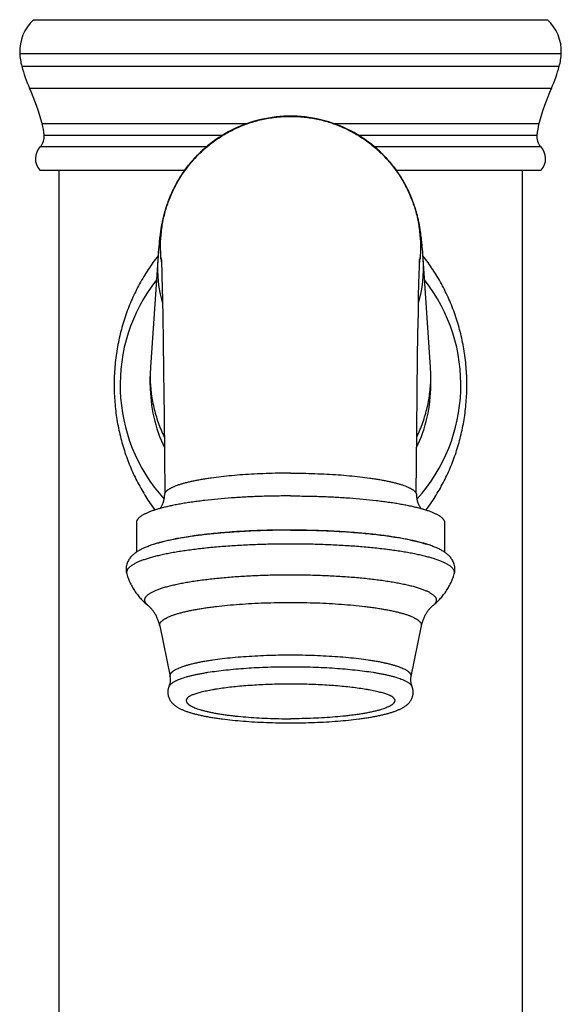
# Model space of a CAD drawing. Units: inches. Extents: x 0 to 11, y 0 to 8.5.
# Drawn here: x 4.1 to 5.2, y 4.2 to 6.2 of the extents above; entities that cross this region are included whole.
import ezdxf

# ---------------------------------------------------------------- set-up
doc = ezdxf.new("R2010")
doc.units = ezdxf.units.IN
doc.header["$LTSCALE"] = 0.605
doc.header["$MEASUREMENT"] = 0
doc.layers.get('0').update_dxf_attribs({"linetype": 'CONTINUOUS'})

msp = doc.modelspace()

# ---------------------------------------------------------------- linework, layer by layer
at = {"color": 7, "linetype": 'CONTINUOUS'}
for p, q in [((4.1227, 6.2147), (5.1479, 6.2147)), ((4.095, 6.1475), (5.1756, 6.1475)), ((4.099, 6.1218), (5.1716, 6.1218)), ((4.1145, 6.0781), (5.1561, 6.0781)), ((4.1395, 6.0075), (4.5487, 6.0075)), ((4.7218, 6.0075), (5.1311, 6.0075)), ((4.1438, 5.9844), (4.5002, 5.9844)), ((4.7704, 5.9844), (5.1268, 5.9844)), ((4.136, 5.9615), (4.4682, 5.9615)), ((4.8024, 5.9615), (5.1345, 5.9615)), ((4.1349, 5.9143), (4.4242, 5.9143)), ((4.1728, 5.9143), (4.1728, 1.4545)), ((4.8463, 5.9143), (5.1357, 5.9143)), ((5.0978, 5.9143), (5.0978, 1.4545)), ((4.3738, 5.7762), (4.3735, 5.7732)), ((4.3741, 5.7792), (4.3738, 5.7762)), ((4.3745, 5.7822), (4.3741, 5.7792)), ((4.3749, 5.7853), (4.3745, 5.7822)), ((4.3753, 5.7884), (4.3749, 5.7853)), ((4.8947, 5.7921), (4.8942, 5.7952)), ((4.8952, 5.7891), (4.8947, 5.7921)), ((4.8961, 5.782), (4.8957, 5.7848)), ((4.8964, 5.7792), (4.8961, 5.782)), ((4.3729, 5.7671), (4.3724, 5.7625)), ((4.3732, 5.7702), (4.3729, 5.7671)), ((4.3735, 5.7732), (4.3732, 5.7702)), ((4.8972, 5.7722), (4.8969, 5.775)), ((4.8975, 5.7694), (4.8972, 5.7722)), ((4.8979, 5.7651), (4.8975, 5.7694)), ((4.8983, 5.7608), (4.8979, 5.7651)), ((4.8987, 5.7563), (4.8983, 5.7608)), ((4.3709, 5.744), (4.3559, 5.5212)), ((4.3715, 5.7511), (4.3709, 5.744)), ((4.3719, 5.7561), (4.3715, 5.7511)), ((4.3775, 5.7376), (4.3775, 5.7375)), ((4.3775, 5.7375), (4.3775, 5.7369)), ((4.893, 5.736), (4.8931, 5.737)), ((4.8991, 5.7517), (4.8987, 5.7563)), ((4.8995, 5.7452), (4.8991, 5.7517)), ((4.9, 5.7383), (4.8995, 5.7452)), ((4.9147, 5.5212), (4.9, 5.7383)), ((4.3775, 5.7369), (4.3776, 5.7358)), ((4.3776, 5.7358), (4.3777, 5.7338)), ((4.3777, 5.7338), (4.3778, 5.7303)), ((4.3778, 5.7303), (4.378, 5.7248)), ((4.378, 5.7248), (4.3783, 5.7165)), ((4.892, 5.7078), (4.8924, 5.7199)), ((4.8924, 5.7199), (4.8926, 5.7269)), ((4.8926, 5.7269), (4.8928, 5.7313)), ((4.8928, 5.7313), (4.8929, 5.7341)), ((4.8929, 5.7341), (4.893, 5.736)), ((4.3783, 5.7165), (4.3787, 5.7009)), ((4.3787, 5.7009), (4.3792, 5.6806)), ((4.8915, 5.6879), (4.892, 5.7078)), ((4.3792, 5.6806), (4.3797, 5.6545)), ((4.891, 5.6623), (4.8915, 5.6879)), ((4.8904, 5.6307), (4.891, 5.6623)), ((4.3797, 5.6545), (4.3803, 5.622)), ((4.3803, 5.622), (4.3811, 5.5737)), ((4.8897, 5.5886), (4.8904, 5.6307)), ((4.889, 5.5385), (4.8897, 5.5886)), ((4.3811, 5.5737), (4.3819, 5.5128)), ((4.8882, 5.474), (4.889, 5.5385)), ((4.3553, 5.4856), (4.3553, 5.5026)), ((4.3819, 5.5128), (4.383, 5.4245)), ((4.9153, 5.4856), (4.9153, 5.5026)), ((4.8872, 5.3914), (4.8882, 5.474)), ((4.383, 5.4245), (4.3848, 5.2701)), ((4.8858, 5.2701), (4.8872, 5.3914)), ((4.3277, 5.211), (4.3277, 5.1522)), ((4.9429, 5.211), (4.9429, 5.1522)), ((4.3744, 5.005), (4.3952, 4.904)), ((4.8961, 5.005), (4.8753, 4.904)), ((4.4316, 4.8633), (4.4316, 4.8632)), ((4.4316, 4.8633), (4.4316, 4.8632))]:
    msp.add_line(p, q, dxfattribs=at)
for points in [[(4.6353, 6.0223), (4.6294, 6.0223), (4.6218, 6.022), (4.6143, 6.0215), (4.6066, 6.0207), (4.5989, 6.0198), (4.5912, 6.0185), (4.5835, 6.0171), (4.5758, 6.0154), (4.5682, 6.0135), (4.5606, 6.0114), (4.5531, 6.009), (4.5457, 6.0064), (4.5384, 6.0036), (4.5313, 6.0006), (4.5243, 5.9975), (4.5175, 5.9941), (4.5108, 5.9906), (4.5044, 5.987), (4.4981, 5.9832), (4.4921, 5.9793), (4.4862, 5.9754), (4.4806, 5.9713), (4.4751, 5.9671), (4.4698, 5.9629), (4.4648, 5.9586), (4.4599, 5.9543), (4.4552, 5.9499), (4.4507, 5.9455), (4.4464, 5.941), (4.4422, 5.9365), (4.4382, 5.9321), (4.4345, 5.9276), (4.4308, 5.9231), (4.4274, 5.9186), (4.4241, 5.9141), (4.4209, 5.9096), (4.4179, 5.9052), (4.4151, 5.9007), (4.4124, 5.8964), (4.4098, 5.892), (4.4074, 5.8877), (4.4051, 5.8836), (4.403, 5.8795), (4.401, 5.8755), (4.3992, 5.8716), (4.3975, 5.8679), (4.3959, 5.8643), (4.3945, 5.8609), (4.3931, 5.8576), (4.3919, 5.8544), (4.3907, 5.8513), (4.3896, 5.8483), (4.3886, 5.8454), (4.3876, 5.8425), (4.3867, 5.8396), (4.3857, 5.8367), (4.3849, 5.8338), (4.3841, 5.8311), (4.3833, 5.8284), (4.3826, 5.8257), (4.382, 5.8232), (4.3814, 5.8207), (4.3808, 5.8183), (4.3803, 5.8161), (4.3798, 5.8139), (4.3793, 5.8117), (4.3789, 5.8096), (4.3785, 5.8076), (4.3781, 5.8057), (4.3778, 5.8038), (4.3774, 5.8019), (4.3771, 5.8001), (4.3768, 5.7983), (4.3765, 5.7966), (4.3763, 5.7949), (4.376, 5.7932), (4.3758, 5.7916), (4.3753, 5.7884)], [(4.8942, 5.7952), (4.894, 5.7968), (4.8937, 5.7984), (4.8935, 5.8001), (4.8932, 5.8018), (4.8928, 5.8035), (4.8925, 5.8053), (4.8922, 5.8071), (4.8918, 5.809), (4.8914, 5.811), (4.891, 5.813), (4.8905, 5.815), (4.8901, 5.8171), (4.8895, 5.8193), (4.889, 5.8216), (4.8884, 5.8239), (4.8878, 5.8263), (4.8871, 5.8288), (4.8864, 5.8314), (4.8856, 5.834), (4.8848, 5.8368), (4.8839, 5.8396), (4.883, 5.8425), (4.8819, 5.8455), (4.8809, 5.8486), (4.8797, 5.8518), (4.8784, 5.8552), (4.8771, 5.8586), (4.8756, 5.8621), (4.874, 5.8658), (4.8723, 5.8696), (4.8705, 5.8734), (4.8686, 5.8774), (4.8665, 5.8815), (4.8643, 5.8856), (4.862, 5.8899), (4.8595, 5.8942), (4.8569, 5.8985), (4.8541, 5.9029), (4.8512, 5.9074), (4.8481, 5.9119), (4.8448, 5.9164), (4.8414, 5.921), (4.8378, 5.9255), (4.834, 5.9301), (4.8301, 5.9346), (4.826, 5.9392), (4.8217, 5.9437), (4.8172, 5.9481), (4.8126, 5.9525), (4.8078, 5.9569), (4.8028, 5.9612), (4.7976, 5.9655), (4.7922, 5.9697), (4.7866, 5.9738), (4.7808, 5.9778), (4.7748, 5.9818), (4.7685, 5.9856), (4.7621, 5.9893), (4.7554, 5.9929), (4.7485, 5.9964), (4.7414, 5.9997), (4.7342, 6.0028), (4.7267, 6.0057), (4.7192, 6.0084), (4.7115, 6.0109), (4.7038, 6.0131), (4.6959, 6.0151), (4.6881, 6.0169), (4.6802, 6.0184), (4.6723, 6.0197), (4.6644, 6.0207), (4.6566, 6.0215), (4.6488, 6.022), (4.6412, 6.0223), (4.6353, 6.0223)], [(4.8957, 5.7848), (4.8955, 5.7862), (4.8952, 5.7891)], [(4.8969, 5.775), (4.8968, 5.7764), (4.8964, 5.7792)], [(4.3724, 5.7625), (4.3723, 5.7609), (4.3719, 5.7561)], [(4.8931, 5.737), (4.8931, 5.7375), (4.8931, 5.7376)]]:
    msp.add_lwpolyline(points, dxfattribs=at)
for centre, radius, start, end in [((4.1799, 6.1518), 0.085, 132.2686, 182.866), ((5.0907, 6.1518), 0.085, 357.134, 47.7314), ((4.2198, 6.1538), 0.125, 182.866, 194.8477), ((5.0508, 6.1538), 0.125, 345.1523, 357.134), ((4.3745, 6.1948), 0.285, 194.8477, 204.1669), ((4.8961, 6.1948), 0.285, 335.8331, 345.1523), ((3.6948, 5.8898), 0.46, 14.8226, 24.1669), ((5.5758, 5.8898), 0.46, 155.8331, 165.1774), ((3.9848, 5.9665), 0.16, 6.4227, 14.8226), ((5.2858, 5.9665), 0.16, 165.1774, 173.5773), ((4.1155, 5.9812), 0.0285, 316.1916, 6.4227), ((5.1551, 5.9812), 0.0285, 173.5773, 223.8084), ((4.1613, 5.9373), 0.035, 136.1916, 221.0823), ((5.1093, 5.9373), 0.035, 318.9177, 43.8084), ((4.6358, 5.7623), 0.2602, 185.4673, 187.5221), ((4.636, 5.7623), 0.2601, 185.4678, 186.7752), ((4.6348, 5.7623), 0.2602, 352.478, 354.5324), ((4.6346, 5.7623), 0.2601, 353.2248, 354.5319), ((4.6284, 5.7193), 0.2585, 176.1053, 195.963), ((4.6425, 5.7193), 0.2583, 344.0265, 3.9052), ((4.6353, 5.4858), 0.34, 141.9308, 222.0837), ((4.6353, 5.4858), 0.34, 317.9153, 38.0692), ((4.6315, 5.5026), 0.2762, 176.145, 179.9926), ((4.6395, 5.5026), 0.2757, 0.0043, 3.8582), ((4.3913, 5.2661), 0.00763, 174.3225, 179.991), ((4.8792, 5.2661), 0.00763, 0.0083, 5.537), ((4.9515, 5.1118), 0.0109, 343.6105, 346.5375), ((4.9001, 5.0704), 0.0314, 309.2178, 310.242)]:
    msp.add_arc(centre, radius, start, end, dxfattribs=at)
for start_param, end_param in [(4.712389, 5.167061), (1.116124, 1.570796)]:
    msp.add_ellipse((4.6353, 5.4856), major_axis=(0, -0.2839), ratio=0.986343, start_param=start_param, end_param=end_param, dxfattribs=at)
for points, knots in [([(4.3768, 5.7375), (4.376, 5.7465), (4.3752, 5.7645), (4.3768, 5.7916), (4.3805, 5.8139), (4.3848, 5.8314), (4.39, 5.8486), (4.3983, 5.8697), (4.4086, 5.8897), (4.4181, 5.9051), (4.4258, 5.9162), (4.4341, 5.9269), (4.443, 5.9371), (4.4523, 5.9469), (4.4655, 5.9592), (4.4796, 5.9706), (4.4944, 5.9807), (4.506, 5.9878), (4.5179, 5.9942), (4.5301, 6), (4.5426, 6.0052), (4.5597, 6.0111), (4.5815, 6.0169), (4.6082, 6.0212), (4.6263, 6.0221), (4.6353, 6.0221)], [0, 0, 0, 0, 0.062498, 0.124995, 0.187478, 0.218729, 0.249982, 0.312477, 0.374976, 0.406232, 0.437485, 0.468736, 0.499987, 0.531242, 0.5625, 0.624999, 0.656257, 0.687512, 0.718764, 0.750014, 0.781267, 0.812523, 0.875021, 0.937517, 1, 1, 1, 1]), ([(4.3771, 5.7376), (4.3763, 5.7465), (4.3755, 5.7645), (4.3771, 5.7916), (4.3808, 5.8138), (4.3851, 5.8313), (4.3903, 5.8485), (4.3986, 5.8695), (4.4089, 5.8896), (4.4184, 5.9049), (4.4261, 5.916), (4.4344, 5.9267), (4.4432, 5.9369), (4.4525, 5.9467), (4.4657, 5.959), (4.4797, 5.9703), (4.4946, 5.9805), (4.5061, 5.9875), (4.518, 5.994), (4.5302, 5.9997), (4.5427, 6.0049), (4.5597, 6.0109), (4.5815, 6.0167), (4.6083, 6.0209), (4.6263, 6.0218), (4.6353, 6.0218)], [0, 0, 0, 0, 0.062498, 0.124995, 0.187478, 0.218729, 0.249982, 0.312477, 0.374976, 0.406232, 0.437485, 0.468736, 0.499987, 0.531242, 0.5625, 0.624999, 0.656257, 0.687512, 0.718764, 0.750014, 0.781267, 0.812523, 0.875021, 0.937517, 1, 1, 1, 1]), ([(4.6353, 6.0221), (4.6443, 6.0221), (4.6623, 6.0212), (4.6891, 6.0169), (4.7109, 6.0111), (4.7279, 6.0052), (4.7404, 6), (4.7527, 5.9942), (4.7646, 5.9878), (4.7761, 5.9807), (4.791, 5.9706), (4.8051, 5.9592), (4.8182, 5.9469), (4.8276, 5.9371), (4.8364, 5.9269), (4.8447, 5.9162), (4.8524, 5.9051), (4.8619, 5.8897), (4.8723, 5.8697), (4.8805, 5.8486), (4.8858, 5.8314), (4.8901, 5.8139), (4.8938, 5.7916), (4.8954, 5.7645), (4.8946, 5.7465), (4.8938, 5.7375)], [0, 0, 0, 0, 0.062483, 0.124979, 0.187477, 0.218733, 0.249986, 0.281236, 0.312488, 0.343743, 0.375001, 0.4375, 0.468758, 0.500013, 0.531264, 0.562515, 0.593768, 0.625024, 0.687523, 0.750018, 0.781271, 0.812522, 0.875005, 0.937502, 1, 1, 1, 1]), ([(4.6353, 6.0218), (4.6443, 6.0218), (4.6623, 6.0209), (4.689, 6.0167), (4.7108, 6.0109), (4.7278, 6.0049), (4.7403, 5.9997), (4.7525, 5.994), (4.7644, 5.9875), (4.776, 5.9805), (4.7908, 5.9703), (4.8049, 5.959), (4.818, 5.9467), (4.8274, 5.9369), (4.8362, 5.9267), (4.8445, 5.916), (4.8522, 5.9049), (4.8617, 5.8896), (4.872, 5.8695), (4.8802, 5.8485), (4.8855, 5.8313), (4.8898, 5.8138), (4.8935, 5.7916), (4.8951, 5.7645), (4.8943, 5.7465), (4.8935, 5.7376)], [0, 0, 0, 0, 0.062483, 0.124979, 0.187477, 0.218733, 0.249986, 0.281236, 0.312488, 0.343743, 0.375001, 0.4375, 0.468758, 0.500013, 0.531264, 0.562515, 0.593768, 0.625024, 0.687523, 0.750018, 0.781271, 0.812522, 0.875005, 0.937502, 1, 1, 1, 1]), ([(4.3709, 5.7432), (4.3674, 5.7388), (4.3607, 5.73), (4.3512, 5.7163), (4.3423, 5.7021), (4.334, 5.6876), (4.3262, 5.6727), (4.3191, 5.6573), (4.3125, 5.6416), (4.3066, 5.6255), (4.3012, 5.609), (4.2966, 5.5922), (4.2926, 5.575), (4.2892, 5.5576), (4.2866, 5.5399), (4.2847, 5.522), (4.2836, 5.5039), (4.2833, 5.4918), (4.2833, 5.4858)], [0, 0, 0, 0, 0.060116, 0.120278, 0.180559, 0.241033, 0.301771, 0.362848, 0.424338, 0.486295, 0.548767, 0.611791, 0.67538, 0.739513, 0.804137, 0.869175, 0.934515, 1, 1, 1, 1]), ([(4.9872, 5.4858), (4.9872, 5.4918), (4.987, 5.5039), (4.9858, 5.522), (4.984, 5.5399), (4.9813, 5.5576), (4.978, 5.575), (4.974, 5.5922), (4.9693, 5.609), (4.964, 5.6255), (4.9581, 5.6416), (4.9515, 5.6573), (4.9443, 5.6727), (4.9366, 5.6876), (4.9283, 5.7021), (4.9194, 5.7163), (4.9099, 5.73), (4.9032, 5.7388), (4.8997, 5.7432)], [0, 0, 0, 0, 0.065485, 0.130825, 0.195863, 0.260487, 0.324621, 0.38821, 0.451233, 0.513705, 0.575663, 0.637153, 0.69823, 0.758967, 0.81944, 0.879723, 0.939884, 1, 1, 1, 1]), ([(4.3553, 5.5026), (4.3553, 5.4974), (4.3556, 5.4871), (4.3569, 5.4716), (4.3592, 5.4563), (4.3623, 5.441), (4.3663, 5.4258), (4.3711, 5.4108), (4.3768, 5.3961), (4.3812, 5.3865), (4.3835, 5.3818)], [0, 0, 0, 0, 0.124589, 0.248247, 0.371742, 0.496116, 0.621925, 0.748193, 0.87433, 1, 1, 1, 1]), ([(4.8871, 5.3818), (4.8894, 5.3865), (4.8938, 5.3961), (4.8994, 5.4108), (4.9043, 5.4258), (4.9083, 5.441), (4.9114, 5.4563), (4.9136, 5.4716), (4.915, 5.4871), (4.9153, 5.4974), (4.9153, 5.5026)], [0, 0, 0, 0, 0.125669, 0.251808, 0.37807, 0.503887, 0.628272, 0.751751, 0.875423, 1, 1, 1, 1]), ([(4.2833, 5.4858), (4.2833, 5.48), (4.2836, 5.4683), (4.2846, 5.451), (4.2864, 5.4337), (4.2888, 5.4167), (4.2919, 5.3998), (4.2956, 5.3833), (4.2999, 5.367), (4.3049, 5.351), (4.3104, 5.3354), (4.3165, 5.3202), (4.3232, 5.3053), (4.3304, 5.2907), (4.3382, 5.2765), (4.3464, 5.2627), (4.3553, 5.2493), (4.3615, 5.2406), (4.3647, 5.2364)], [0, 0, 0, 0, 0.065388, 0.130644, 0.195619, 0.260206, 0.324332, 0.387941, 0.45101, 0.51354, 0.575565, 0.637125, 0.698266, 0.75905, 0.819548, 0.879828, 0.939957, 1, 1, 1, 1]), ([(4.9059, 5.2364), (4.9091, 5.2406), (4.9153, 5.2493), (4.9241, 5.2627), (4.9324, 5.2765), (4.9402, 5.2907), (4.9474, 5.3053), (4.954, 5.3202), (4.9601, 5.3354), (4.9657, 5.351), (4.9706, 5.367), (4.975, 5.3833), (4.9787, 5.3998), (4.9818, 5.4167), (4.9842, 5.4337), (4.9859, 5.451), (4.987, 5.4683), (4.9872, 5.48), (4.9872, 5.4858)], [0, 0, 0, 0, 0.060044, 0.120171, 0.180452, 0.24095, 0.301734, 0.362876, 0.424435, 0.48646, 0.548991, 0.612059, 0.675669, 0.739794, 0.804381, 0.869356, 0.934612, 1, 1, 1, 1]), ([(4.6353, 5.3098), (4.6272, 5.3098), (4.611, 5.3097), (4.5869, 5.3091), (4.5633, 5.3081), (4.5403, 5.3067), (4.5182, 5.3049), (4.4973, 5.3027), (4.4806, 5.3006), (4.468, 5.2988), (4.4591, 5.2973), (4.4506, 5.2958), (4.4425, 5.2942), (4.4349, 5.2926), (4.4278, 5.2909), (4.4211, 5.2891), (4.415, 5.2873), (4.4094, 5.2854), (4.405, 5.2838), (4.4018, 5.2824), (4.3996, 5.2814), (4.3975, 5.2804), (4.3956, 5.2794), (4.3938, 5.2784), (4.3922, 5.2774), (4.3907, 5.2764), (4.3893, 5.2753), (4.3881, 5.2743), (4.387, 5.2733), (4.3861, 5.2722), (4.3853, 5.2712), (4.3847, 5.2701), (4.3842, 5.269), (4.3839, 5.268), (4.3838, 5.2672), (4.3837, 5.2669)], [0, 0, 0, 0, 0.093482, 0.186109, 0.277038, 0.36544, 0.450515, 0.531496, 0.607662, 0.643729, 0.678347, 0.711442, 0.742946, 0.772795, 0.800932, 0.827307, 0.851875, 0.874601, 0.895463, 0.905191, 0.914449, 0.92324, 0.931565, 0.939429, 0.946839, 0.953803, 0.960333, 0.966444, 0.972156, 0.977495, 0.982493, 0.987188, 0.991631, 0.99588, 1, 1, 1, 1]), ([(4.6353, 5.3098), (4.6434, 5.3098), (4.6596, 5.3097), (4.6837, 5.3091), (4.7073, 5.3081), (4.7303, 5.3067), (4.7524, 5.3049), (4.7733, 5.3027), (4.79, 5.3006), (4.8026, 5.2988), (4.8116, 5.2973), (4.82, 5.2958), (4.8281, 5.2942), (4.8357, 5.2926), (4.8428, 5.2909), (4.8495, 5.2891), (4.8556, 5.2873), (4.8613, 5.2854), (4.8656, 5.2837), (4.8688, 5.2824), (4.871, 5.2814), (4.8731, 5.2804), (4.875, 5.2794), (4.8768, 5.2784), (4.8784, 5.2774), (4.8799, 5.2764), (4.8813, 5.2753), (4.8825, 5.2743), (4.8835, 5.2732), (4.8845, 5.2722), (4.8852, 5.2711), (4.8859, 5.2701), (4.8863, 5.269), (4.8867, 5.2679), (4.8868, 5.2672), (4.8868, 5.2669)], [0, 0, 0, 0, 0.093501, 0.186147, 0.277092, 0.36551, 0.450597, 0.531588, 0.60776, 0.643829, 0.678447, 0.711542, 0.743044, 0.772891, 0.801025, 0.827395, 0.851957, 0.874677, 0.89553, 0.905254, 0.914508, 0.923294, 0.931614, 0.939473, 0.946878, 0.953836, 0.960361, 0.966467, 0.972175, 0.977509, 0.982502, 0.987194, 0.991634, 0.99588, 1, 1, 1, 1]), ([(4.3751, 5.2394), (4.3763, 5.241), (4.3779, 5.2436), (4.3798, 5.2475), (4.3812, 5.2508), (4.3823, 5.2544), (4.3831, 5.2582), (4.3836, 5.2621), (4.3837, 5.2648), (4.3837, 5.2661)], [0, 0, 0, 0, 0.206417, 0.324548, 0.450506, 0.582706, 0.719304, 0.858572, 1, 1, 1, 1]), ([(4.8869, 5.2661), (4.8869, 5.2648), (4.887, 5.2621), (4.8875, 5.2582), (4.8883, 5.2544), (4.8894, 5.2508), (4.8907, 5.2475), (4.8922, 5.2445), (4.8938, 5.2418), (4.8949, 5.2402), (4.8955, 5.2394)], [0, 0, 0, 0, 0.141502, 0.280683, 0.417209, 0.54942, 0.675378, 0.793494, 0.90219, 1, 1, 1, 1]), ([(4.6353, 5.2644), (4.6252, 5.2644), (4.6052, 5.2642), (4.5755, 5.2635), (4.5463, 5.2622), (4.5179, 5.2604), (4.4907, 5.2582), (4.4689, 5.256), (4.4522, 5.2539), (4.4403, 5.2523), (4.4289, 5.2506), (4.418, 5.2488), (4.4075, 5.2469), (4.3977, 5.2449), (4.3884, 5.2429), (4.3797, 5.2407), (4.3716, 5.2385), (4.3642, 5.2363), (4.3574, 5.2339), (4.3513, 5.2316), (4.3466, 5.2295), (4.3433, 5.2278), (4.341, 5.2265), (4.3389, 5.2253), (4.337, 5.224), (4.3352, 5.2227), (4.3336, 5.2215), (4.3322, 5.2202), (4.331, 5.2189), (4.33, 5.2176), (4.3292, 5.2163), (4.3285, 5.2149), (4.3281, 5.2136), (4.3278, 5.2123), (4.3277, 5.2114), (4.3277, 5.211)], [0, 0, 0, 0, 0.094245, 0.187608, 0.279222, 0.368232, 0.453814, 0.535182, 0.574052, 0.611595, 0.647728, 0.68237, 0.715447, 0.74689, 0.776633, 0.80462, 0.8308, 0.855129, 0.877573, 0.898113, 0.916738, 0.925337, 0.933464, 0.941124, 0.948327, 0.955081, 0.961402, 0.967308, 0.972824, 0.977979, 0.982811, 0.987368, 0.991706, 0.995892, 1, 1, 1, 1]), ([(4.6353, 5.2644), (4.6453, 5.2644), (4.6653, 5.2642), (4.6951, 5.2635), (4.7243, 5.2622), (4.7526, 5.2604), (4.7798, 5.2582), (4.8017, 5.256), (4.8184, 5.2539), (4.8303, 5.2523), (4.8417, 5.2506), (4.8526, 5.2488), (4.863, 5.2469), (4.8729, 5.2449), (4.8822, 5.2429), (4.8909, 5.2407), (4.8989, 5.2385), (4.9064, 5.2363), (4.9132, 5.2339), (4.9193, 5.2316), (4.9239, 5.2295), (4.9273, 5.2278), (4.9296, 5.2265), (4.9317, 5.2253), (4.9336, 5.224), (4.9354, 5.2227), (4.9369, 5.2215), (4.9383, 5.2202), (4.9395, 5.2189), (4.9406, 5.2176), (4.9414, 5.2163), (4.9421, 5.2149), (4.9425, 5.2136), (4.9428, 5.2123), (4.9429, 5.2114), (4.9429, 5.211)], [0, 0, 0, 0, 0.094245, 0.187608, 0.279222, 0.368232, 0.453814, 0.535182, 0.574052, 0.611595, 0.647728, 0.68237, 0.715447, 0.74689, 0.776633, 0.80462, 0.8308, 0.855129, 0.877573, 0.898113, 0.916738, 0.925337, 0.933464, 0.941124, 0.948327, 0.955081, 0.961402, 0.967308, 0.972824, 0.977979, 0.982811, 0.987368, 0.991706, 0.995892, 1, 1, 1, 1]), ([(4.6353, 5.1961), (4.6246, 5.1961), (4.6034, 5.1959), (4.5719, 5.195), (4.5411, 5.1936), (4.5112, 5.1916), (4.4871, 5.1895), (4.4685, 5.1876), (4.4552, 5.186), (4.4424, 5.1843), (4.43, 5.1825), (4.4182, 5.1806), (4.4069, 5.1785), (4.3961, 5.1764), (4.3859, 5.1741), (4.3764, 5.1717), (4.3674, 5.1693), (4.359, 5.1667), (4.3524, 5.1643), (4.3474, 5.1624), (4.3427, 5.1604), (4.3382, 5.1583), (4.334, 5.1561), (4.3309, 5.1543), (4.328, 5.1524), (4.3251, 5.1504), (4.3224, 5.1483), (4.3197, 5.1459), (4.3172, 5.1433), (4.3148, 5.1405), (4.3126, 5.1373), (4.3107, 5.1338), (4.3091, 5.13), (4.3081, 5.1266), (4.3076, 5.1238), (4.3073, 5.1216), (4.3071, 5.1194), (4.3072, 5.1172), (4.3073, 5.1151), (4.3077, 5.1122), (4.3082, 5.1101), (4.3086, 5.1087)], [0, 0, 0, 0, 0.087681, 0.174467, 0.25948, 0.341866, 0.420817, 0.458767, 0.495583, 0.531184, 0.565494, 0.598448, 0.629988, 0.660068, 0.688652, 0.715726, 0.741292, 0.765382, 0.788065, 0.798913, 0.809458, 0.829748, 0.839564, 0.849222, 0.858777, 0.868294, 0.877849, 0.887528, 0.897413, 0.907594, 0.918136, 0.929082, 0.940429, 0.952124, 0.958077, 0.964081, 0.970117, 0.976156, 0.982167, 0.988134, 1, 1, 1, 1]), ([(4.6353, 5.1964), (4.6215, 5.1964), (4.6008, 5.1962), (4.5734, 5.1954), (4.5532, 5.1945), (4.5334, 5.1935), (4.514, 5.1922), (4.4952, 5.1906), (4.477, 5.1889), (4.4596, 5.1869), (4.443, 5.1848), (4.4272, 5.1824), (4.4124, 5.1799), (4.3986, 5.1772), (4.3859, 5.1744), (4.3761, 5.1718), (4.3688, 5.1697), (4.3653, 5.1686), (4.3636, 5.1681)], [0, 0, 0, 0, 0.151472, 0.226366, 0.300259, 0.372821, 0.443733, 0.512682, 0.579369, 0.643502, 0.704805, 0.76302, 0.817902, 0.869227, 0.916797, 0.960435, 0.980734, 1, 1, 1, 1]), ([(4.6353, 5.1964), (4.6491, 5.1964), (4.6697, 5.1962), (4.6971, 5.1954), (4.7173, 5.1946), (4.7371, 5.1935), (4.7564, 5.1922), (4.7752, 5.1906), (4.7933, 5.1889), (4.8107, 5.187), (4.8273, 5.1848), (4.8431, 5.1825), (4.8579, 5.18), (4.8717, 5.1773), (4.8844, 5.1744), (4.8942, 5.1719), (4.9016, 5.1698), (4.905, 5.1687), (4.9067, 5.1682)], [0, 0, 0, 0, 0.151378, 0.226228, 0.300081, 0.372608, 0.44349, 0.512418, 0.579091, 0.64322, 0.704529, 0.76276, 0.81767, 0.869035, 0.916656, 0.960359, 0.980695, 1, 1, 1, 1]), ([(4.962, 5.1087), (4.9624, 5.1101), (4.9629, 5.1122), (4.9633, 5.1151), (4.9634, 5.1172), (4.9634, 5.1194), (4.9633, 5.1216), (4.963, 5.1238), (4.9625, 5.1266), (4.9615, 5.13), (4.9599, 5.1338), (4.9579, 5.1373), (4.9557, 5.1405), (4.9534, 5.1433), (4.9508, 5.1459), (4.9482, 5.1483), (4.9454, 5.1504), (4.9426, 5.1524), (4.9397, 5.1543), (4.9366, 5.1561), (4.9334, 5.1578), (4.9301, 5.1594), (4.9267, 5.1609), (4.9232, 5.1624), (4.9182, 5.1643), (4.9116, 5.1667), (4.9032, 5.1693), (4.8942, 5.1717), (4.8846, 5.1741), (4.8745, 5.1764), (4.8637, 5.1785), (4.8524, 5.1806), (4.8406, 5.1825), (4.8282, 5.1843), (4.8153, 5.186), (4.802, 5.1876), (4.7835, 5.1895), (4.7593, 5.1916), (4.7295, 5.1936), (4.6986, 5.195), (4.6671, 5.1959), (4.6459, 5.1961), (4.6353, 5.1961)], [0, 0, 0, 0, 0.011864, 0.017832, 0.023844, 0.029883, 0.035919, 0.041923, 0.047876, 0.059571, 0.070918, 0.081864, 0.092406, 0.102587, 0.112472, 0.122151, 0.131706, 0.141223, 0.150779, 0.160437, 0.170253, 0.180276, 0.190545, 0.201089, 0.211937, 0.234621, 0.25871, 0.284277, 0.311351, 0.339935, 0.370014, 0.401554, 0.434508, 0.468819, 0.504419, 0.541235, 0.579185, 0.658135, 0.740521, 0.825534, 0.912319, 1, 1, 1, 1]), ([(4.6353, 5.1684), (4.6243, 5.1684), (4.6023, 5.1682), (4.5696, 5.1673), (4.5376, 5.1659), (4.5067, 5.1639), (4.477, 5.1614), (4.4533, 5.1589), (4.4352, 5.1565), (4.4223, 5.1547), (4.41, 5.1528), (4.3983, 5.1508), (4.3872, 5.1486), (4.3767, 5.1464), (4.3669, 5.1441), (4.3578, 5.1417), (4.3494, 5.1392), (4.3417, 5.1367), (4.3348, 5.1341), (4.3295, 5.1318), (4.3257, 5.13), (4.3232, 5.1286), (4.3208, 5.1272), (4.3186, 5.1258), (4.3166, 5.1245), (4.3148, 5.123), (4.3133, 5.1216), (4.3119, 5.1202), (4.3107, 5.1188), (4.3098, 5.1174), (4.3091, 5.1159), (4.3085, 5.1145), (4.3082, 5.113), (4.3081, 5.1116), (4.3082, 5.1101), (4.3084, 5.1091), (4.3086, 5.1087)], [0, 0, 0, 0, 0.096463, 0.191965, 0.285558, 0.376313, 0.463336, 0.545774, 0.585022, 0.62283, 0.659108, 0.693772, 0.726743, 0.757948, 0.787321, 0.814804, 0.840345, 0.863906, 0.885457, 0.904987, 0.913996, 0.922504, 0.930517, 0.938042, 0.94509, 0.951675, 0.957817, 0.96354, 0.968875, 0.973863, 0.978553, 0.983008, 0.987297, 0.991502, 0.995708, 1, 1, 1, 1]), ([(4.9622, 5.1092), (4.9623, 5.1097), (4.9624, 5.1106), (4.9625, 5.1121), (4.9623, 5.1135), (4.9619, 5.115), (4.9613, 5.1164), (4.9605, 5.1178), (4.9595, 5.1193), (4.9582, 5.1207), (4.9568, 5.1221), (4.9552, 5.1235), (4.9534, 5.1249), (4.9513, 5.1263), (4.9491, 5.1276), (4.9467, 5.129), (4.9441, 5.1304), (4.9402, 5.1322), (4.9349, 5.1345), (4.9279, 5.137), (4.9202, 5.1396), (4.9117, 5.142), (4.9026, 5.1444), (4.8928, 5.1467), (4.8823, 5.1489), (4.8712, 5.151), (4.8595, 5.153), (4.8472, 5.1549), (4.8344, 5.1567), (4.8164, 5.159), (4.7927, 5.1615), (4.7632, 5.164), (4.7324, 5.1659), (4.7006, 5.1673), (4.6681, 5.1682), (4.6463, 5.1684), (4.6353, 5.1684)], [0, 0, 0, 0, 0.004232, 0.00841, 0.012618, 0.016938, 0.021448, 0.026214, 0.031292, 0.036729, 0.04256, 0.048814, 0.055514, 0.062678, 0.070316, 0.07844, 0.087057, 0.09617, 0.115894, 0.137619, 0.16133, 0.186998, 0.214582, 0.244031, 0.275287, 0.308285, 0.342951, 0.379208, 0.416972, 0.456156, 0.538404, 0.625167, 0.715604, 0.808835, 0.903944, 1, 1, 1, 1]), ([(4.3086, 5.1087), (4.3095, 5.1055), (4.3116, 5.0992), (4.3155, 5.0902), (4.3201, 5.0815), (4.3244, 5.0747), (4.3282, 5.0694), (4.3321, 5.0644), (4.3372, 5.0585), (4.3437, 5.052), (4.3483, 5.048), (4.3506, 5.0461)], [0, 0, 0, 0, 0.129713, 0.258669, 0.386685, 0.513425, 0.576221, 0.638568, 0.76169, 0.882249, 1, 1, 1, 1]), ([(4.9199, 5.0461), (4.9223, 5.048), (4.9269, 5.052), (4.9334, 5.0585), (4.9385, 5.0644), (4.9424, 5.0694), (4.9461, 5.0747), (4.9505, 5.0815), (4.9551, 5.0902), (4.959, 5.0992), (4.9611, 5.1055), (4.962, 5.1087)], [0, 0, 0, 0, 0.117753, 0.238309, 0.361432, 0.423779, 0.486575, 0.613315, 0.741331, 0.870287, 1, 1, 1, 1]), ([(4.3506, 5.0461), (4.3501, 5.0466), (4.3491, 5.0474), (4.3477, 5.0488), (4.3466, 5.0502), (4.3457, 5.0516), (4.345, 5.053), (4.3445, 5.0545), (4.3443, 5.0559), (4.3442, 5.0573), (4.3445, 5.0587), (4.3449, 5.0601), (4.3456, 5.0615), (4.3465, 5.0629), (4.3476, 5.0643), (4.349, 5.0657), (4.3505, 5.0671), (4.3523, 5.0685), (4.3543, 5.0698), (4.3565, 5.0712), (4.359, 5.0725), (4.3616, 5.0739), (4.3645, 5.0752), (4.3687, 5.0769), (4.3745, 5.0791), (4.382, 5.0816), (4.3904, 5.084), (4.3995, 5.0863), (4.4093, 5.0885), (4.4198, 5.0906), (4.431, 5.0927), (4.4429, 5.0946), (4.4553, 5.0964), (4.4682, 5.098), (4.4817, 5.0996), (4.4957, 5.101), (4.5151, 5.1027), (4.5403, 5.1045), (4.5713, 5.106), (4.6031, 5.107), (4.6245, 5.1072), (4.6353, 5.1072)], [0, 0, 0, 0, 0.006635, 0.012776, 0.018461, 0.023742, 0.028683, 0.033364, 0.03788, 0.042338, 0.046846, 0.051513, 0.056433, 0.061688, 0.067344, 0.073452, 0.080052, 0.087175, 0.094843, 0.103074, 0.111878, 0.121264, 0.131237, 0.1418, 0.164692, 0.189926, 0.217465, 0.247256, 0.27923, 0.313308, 0.349402, 0.387414, 0.427237, 0.468759, 0.511861, 0.556417, 0.602296, 0.697479, 0.796282, 0.897526, 1, 1, 1, 1]), ([(4.6353, 5.1072), (4.646, 5.1072), (4.6673, 5.107), (4.699, 5.106), (4.7299, 5.1045), (4.755, 5.1028), (4.7743, 5.1011), (4.7883, 5.0997), (4.8017, 5.0981), (4.8147, 5.0965), (4.8271, 5.0947), (4.8389, 5.0928), (4.8501, 5.0908), (4.8606, 5.0887), (4.8704, 5.0865), (4.8796, 5.0842), (4.8879, 5.0818), (4.8955, 5.0793), (4.9013, 5.0772), (4.9056, 5.0754), (4.9084, 5.0741), (4.9111, 5.0728), (4.9136, 5.0714), (4.9158, 5.0701), (4.9179, 5.0687), (4.9197, 5.0674), (4.9213, 5.066), (4.9227, 5.0646), (4.9239, 5.0632), (4.9248, 5.0618), (4.9255, 5.0604), (4.926, 5.059), (4.9263, 5.0576), (4.9263, 5.0562), (4.9262, 5.0548), (4.9257, 5.0534), (4.9251, 5.052), (4.9243, 5.0506), (4.9232, 5.0492), (4.9219, 5.0478), (4.9209, 5.0469), (4.9204, 5.0465)], [0, 0, 0, 0, 0.102241, 0.203263, 0.301871, 0.396895, 0.442712, 0.487219, 0.530287, 0.57179, 0.611611, 0.649637, 0.685764, 0.719894, 0.751938, 0.781817, 0.809465, 0.834825, 0.857861, 0.868501, 0.878555, 0.888025, 0.896916, 0.905235, 0.912993, 0.920205, 0.926894, 0.933086, 0.938819, 0.944142, 0.949118, 0.953822, 0.958347, 0.962796, 0.967279, 0.971901, 0.97676, 0.981938, 0.987504, 0.993511, 1, 1, 1, 1]), ([(4.3744, 5.005), (4.3744, 5.0054), (4.3743, 5.0061), (4.3743, 5.0073), (4.3745, 5.0084), (4.3749, 5.01), (4.3758, 5.0115), (4.3768, 5.013), (4.3778, 5.0141), (4.379, 5.0152), (4.3803, 5.0163), (4.3818, 5.0175), (4.3835, 5.0186), (4.3853, 5.0196), (4.3879, 5.0211), (4.3917, 5.023), (4.3967, 5.0251), (4.4023, 5.0271), (4.4085, 5.0291), (4.4152, 5.031), (4.4225, 5.0329), (4.4304, 5.0347), (4.4387, 5.0365), (4.4476, 5.0381), (4.4569, 5.0397), (4.4667, 5.0413), (4.4769, 5.0427), (4.4913, 5.0445), (4.5101, 5.0465), (4.5336, 5.0484), (4.5581, 5.05), (4.5834, 5.0511), (4.6092, 5.0518), (4.6266, 5.0519), (4.6353, 5.0519)], [0, 0, 0, 0, 0.004202, 0.008368, 0.012583, 0.016927, 0.026273, 0.031408, 0.036907, 0.042805, 0.049128, 0.055898, 0.06313, 0.070838, 0.079029, 0.096884, 0.116725, 0.138553, 0.162354, 0.188097, 0.215741, 0.245235, 0.276522, 0.309534, 0.344201, 0.380444, 0.418181, 0.457325, 0.539457, 0.626062, 0.716307, 0.809319, 0.904191, 1, 1, 1, 1]), ([(4.6353, 5.0519), (4.644, 5.0519), (4.6614, 5.0518), (4.6872, 5.0511), (4.7125, 5.05), (4.737, 5.0484), (4.7605, 5.0465), (4.7793, 5.0445), (4.7937, 5.0427), (4.8039, 5.0413), (4.8136, 5.0397), (4.823, 5.0381), (4.8318, 5.0365), (4.8402, 5.0347), (4.848, 5.0329), (4.8553, 5.031), (4.8621, 5.0291), (4.8683, 5.0271), (4.8739, 5.0251), (4.8789, 5.023), (4.8826, 5.0211), (4.8853, 5.0196), (4.8871, 5.0186), (4.8888, 5.0175), (4.8902, 5.0163), (4.8916, 5.0152), (4.8927, 5.0141), (4.8937, 5.013), (4.8948, 5.0115), (4.8956, 5.01), (4.8961, 5.0084), (4.8963, 5.0073), (4.8963, 5.0061), (4.8962, 5.0054), (4.8961, 5.005)], [0, 0, 0, 0, 0.095809, 0.190681, 0.283693, 0.373938, 0.460543, 0.542675, 0.581819, 0.619556, 0.655799, 0.690466, 0.723478, 0.754765, 0.784259, 0.811903, 0.837646, 0.861447, 0.883275, 0.903116, 0.920971, 0.929162, 0.93687, 0.944102, 0.950872, 0.957195, 0.963093, 0.968592, 0.973727, 0.983073, 0.987417, 0.991632, 0.995798, 1, 1, 1, 1]), ([(4.3744, 5.005), (4.3739, 5.0075), (4.3727, 5.0123), (4.3706, 5.018), (4.3687, 5.0224), (4.3667, 5.0265), (4.3639, 5.0311), (4.3604, 5.0361), (4.357, 5.0402), (4.3537, 5.0435), (4.3516, 5.0453), (4.3506, 5.0461)], [0, 0, 0, 0, 0.155671, 0.306869, 0.380311, 0.451917, 0.588437, 0.714007, 0.825984, 0.921935, 1, 1, 1, 1]), ([(4.9199, 5.0461), (4.919, 5.0453), (4.9169, 5.0435), (4.9136, 5.0402), (4.9101, 5.0361), (4.9066, 5.0311), (4.9039, 5.0265), (4.9019, 5.0224), (4.9, 5.018), (4.8979, 5.0123), (4.8966, 5.0075), (4.8961, 5.005)], [0, 0, 0, 0, 0.078065, 0.174016, 0.285994, 0.411563, 0.548083, 0.619689, 0.693131, 0.84433, 1, 1, 1, 1]), ([(4.3952, 4.904), (4.3952, 4.9043), (4.3951, 4.905), (4.3951, 4.9061), (4.3953, 4.9071), (4.3957, 4.9086), (4.3964, 4.91), (4.3974, 4.9113), (4.3984, 4.9124), (4.3994, 4.9134), (4.4007, 4.9144), (4.402, 4.9154), (4.4035, 4.9165), (4.4052, 4.9175), (4.4077, 4.9188), (4.4111, 4.9205), (4.4157, 4.9224), (4.4209, 4.9243), (4.4266, 4.9262), (4.4328, 4.9279), (4.4395, 4.9297), (4.4467, 4.9313), (4.4544, 4.933), (4.4626, 4.9345), (4.4712, 4.936), (4.4834, 4.9378), (4.4996, 4.94), (4.5201, 4.9422), (4.5417, 4.944), (4.5643, 4.9454), (4.5875, 4.9464), (4.6113, 4.9471), (4.6273, 4.9472), (4.6353, 4.9472)], [0, 0, 0, 0, 0.004202, 0.008368, 0.012583, 0.016927, 0.026273, 0.031408, 0.036907, 0.042805, 0.049128, 0.055898, 0.06313, 0.070838, 0.079029, 0.096884, 0.116725, 0.138554, 0.162355, 0.188097, 0.215741, 0.245236, 0.276522, 0.309535, 0.344201, 0.380445, 0.457324, 0.539456, 0.626061, 0.716307, 0.809319, 0.904191, 1, 1, 1, 1]), ([(4.6353, 4.9472), (4.6433, 4.9472), (4.6593, 4.9471), (4.683, 4.9464), (4.7063, 4.9454), (4.7289, 4.944), (4.7505, 4.9422), (4.771, 4.94), (4.7872, 4.9378), (4.7994, 4.936), (4.808, 4.9345), (4.8162, 4.933), (4.8238, 4.9313), (4.8311, 4.9297), (4.8378, 4.9279), (4.844, 4.9262), (4.8497, 4.9243), (4.8548, 4.9224), (4.8594, 4.9205), (4.8629, 4.9188), (4.8654, 4.9175), (4.867, 4.9165), (4.8685, 4.9154), (4.8699, 4.9144), (4.8711, 4.9134), (4.8722, 4.9124), (4.8731, 4.9113), (4.8741, 4.91), (4.8749, 4.9086), (4.8753, 4.9071), (4.8755, 4.9061), (4.8755, 4.905), (4.8754, 4.9043), (4.8753, 4.904)], [0, 0, 0, 0, 0.095809, 0.190681, 0.283693, 0.373939, 0.460544, 0.542676, 0.619555, 0.655799, 0.690465, 0.723478, 0.754764, 0.784259, 0.811903, 0.837645, 0.861446, 0.883275, 0.903116, 0.920971, 0.929162, 0.93687, 0.944102, 0.950872, 0.957195, 0.963093, 0.968592, 0.973727, 0.983073, 0.987417, 0.991632, 0.995798, 1, 1, 1, 1]), ([(4.3931, 4.8848), (4.3934, 4.8855), (4.3941, 4.8865), (4.3951, 4.8878), (4.396, 4.8887), (4.397, 4.8897), (4.3982, 4.8907), (4.3995, 4.8916), (4.4015, 4.8929), (4.4042, 4.8945), (4.408, 4.8964), (4.4122, 4.8982), (4.4169, 4.9), (4.4221, 4.9017), (4.4278, 4.9034), (4.4338, 4.9051), (4.4404, 4.9067), (4.4473, 4.9082), (4.4547, 4.9097), (4.4625, 4.9111), (4.4735, 4.913), (4.4882, 4.9151), (4.5068, 4.9173), (4.5264, 4.9192), (4.547, 4.9208), (4.5684, 4.9221), (4.5904, 4.923), (4.6127, 4.9235), (4.6278, 4.9236), (4.6353, 4.9236)], [0, 0, 0, 0, 0.009128, 0.014129, 0.019461, 0.025152, 0.031222, 0.037686, 0.044559, 0.059561, 0.076283, 0.094749, 0.114963, 0.136915, 0.160584, 0.185941, 0.212946, 0.241556, 0.271721, 0.303385, 0.336487, 0.406749, 0.481949, 0.561476, 0.644678, 0.730861, 0.819306, 0.909271, 1, 1, 1, 1]), ([(4.6353, 4.9236), (4.6428, 4.9236), (4.6578, 4.9235), (4.6802, 4.923), (4.7021, 4.9221), (4.7235, 4.9208), (4.7441, 4.9192), (4.7638, 4.9173), (4.7824, 4.9151), (4.7971, 4.913), (4.8081, 4.9111), (4.8159, 4.9097), (4.8232, 4.9082), (4.8302, 4.9067), (4.8367, 4.9051), (4.8428, 4.9034), (4.8485, 4.9017), (4.8537, 4.9), (4.8584, 4.8982), (4.8626, 4.8964), (4.8663, 4.8945), (4.8691, 4.8929), (4.8711, 4.8916), (4.8724, 4.8907), (4.8735, 4.8897), (4.8746, 4.8887), (4.8755, 4.8878), (4.8765, 4.8865), (4.8771, 4.8855), (4.8774, 4.8848)], [0, 0, 0, 0, 0.090729, 0.180694, 0.269139, 0.355322, 0.438524, 0.518051, 0.593251, 0.663513, 0.696615, 0.728279, 0.758444, 0.787054, 0.814059, 0.839416, 0.863085, 0.885037, 0.905251, 0.923717, 0.940439, 0.955441, 0.962314, 0.968778, 0.974848, 0.980539, 0.985871, 0.990872, 1, 1, 1, 1]), ([(4.3931, 4.8848), (4.3938, 4.8862), (4.3946, 4.8884), (4.3953, 4.8914), (4.3957, 4.8939), (4.3959, 4.8964), (4.3959, 4.899), (4.3957, 4.9015), (4.3954, 4.9032), (4.3952, 4.904)], [0, 0, 0, 0, 0.229085, 0.352825, 0.480777, 0.61118, 0.742022, 0.871669, 1, 1, 1, 1]), ([(4.8753, 4.904), (4.8752, 4.9032), (4.8749, 4.9015), (4.8747, 4.899), (4.8747, 4.8964), (4.8749, 4.8939), (4.8753, 4.8914), (4.876, 4.8884), (4.8768, 4.8862), (4.8774, 4.8848)], [0, 0, 0, 0, 0.128325, 0.257975, 0.38882, 0.519224, 0.647175, 0.770914, 1, 1, 1, 1]), ([(4.3931, 4.8848), (4.3926, 4.8838), (4.392, 4.8821), (4.3913, 4.8799), (4.3909, 4.8781), (4.3906, 4.8763), (4.3904, 4.8745), (4.3904, 4.8727), (4.3904, 4.8703), (4.3908, 4.8672), (4.3919, 4.8627), (4.3938, 4.8585), (4.3962, 4.8548), (4.3981, 4.8523), (4.4001, 4.8501), (4.4022, 4.8482), (4.4044, 4.8463), (4.4075, 4.8442), (4.4106, 4.8422), (4.4139, 4.8404), (4.4165, 4.8391), (4.4191, 4.8379), (4.4228, 4.8364), (4.4277, 4.8345), (4.4339, 4.8324), (4.4406, 4.8305), (4.4477, 4.8286), (4.4552, 4.8269), (4.4632, 4.8252), (4.4716, 4.8236), (4.4805, 4.8221), (4.4897, 4.8207), (4.5028, 4.8189), (4.52, 4.8169), (4.5415, 4.815), (4.564, 4.8135), (4.5873, 4.8124), (4.6112, 4.8117), (4.6272, 4.8115), (4.6353, 4.8115)], [0, 0, 0, 0, 0.012425, 0.018786, 0.025224, 0.031722, 0.038264, 0.044829, 0.051397, 0.06445, 0.077281, 0.101764, 0.113335, 0.12445, 0.135156, 0.145543, 0.15569, 0.165697, 0.185622, 0.195689, 0.205907, 0.216322, 0.226973, 0.249114, 0.27252, 0.297317, 0.323568, 0.351306, 0.380532, 0.411226, 0.443351, 0.476856, 0.511679, 0.58498, 0.662591, 0.743752, 0.827633, 0.913352, 1, 1, 1, 1]), ([(4.6353, 4.8889), (4.6292, 4.8889), (4.617, 4.8888), (4.5988, 4.8884), (4.5808, 4.8877), (4.5633, 4.8868), (4.5463, 4.8856), (4.53, 4.8842), (4.5144, 4.8826), (4.4998, 4.8807), (4.4882, 4.879), (4.4795, 4.8775), (4.4734, 4.8764), (4.4677, 4.8752), (4.4623, 4.874), (4.4572, 4.8728), (4.4525, 4.8715), (4.4482, 4.8703), (4.4443, 4.8691), (4.4409, 4.8678), (4.438, 4.8667), (4.4356, 4.8656), (4.4339, 4.8647), (4.4328, 4.8641), (4.4323, 4.8638), (4.4319, 4.8635), (4.4317, 4.8634), (4.4316, 4.8633)], [0, 0, 0, 0, 0.088932, 0.177237, 0.264279, 0.34944, 0.432107, 0.511676, 0.587558, 0.659173, 0.72595, 0.757348, 0.787321, 0.815798, 0.842699, 0.867947, 0.891452, 0.913119, 0.932836, 0.950475, 0.965871, 0.978828, 0.989077, 0.993086, 0.996282, 0.998607, 1, 1, 1, 1]), ([(4.839, 4.8632), (4.839, 4.8633), (4.8388, 4.8634), (4.8385, 4.8636), (4.838, 4.8639), (4.8374, 4.8643), (4.8366, 4.8648), (4.8357, 4.8652), (4.8346, 4.8658), (4.8329, 4.8665), (4.8304, 4.8676), (4.827, 4.8688), (4.8232, 4.87), (4.819, 4.8713), (4.8143, 4.8725), (4.8093, 4.8738), (4.8039, 4.875), (4.7982, 4.8762), (4.7921, 4.8773), (4.7834, 4.8788), (4.7718, 4.8806), (4.7571, 4.8825), (4.7414, 4.8841), (4.725, 4.8856), (4.7079, 4.8868), (4.6902, 4.8877), (4.6721, 4.8884), (4.6538, 4.8888), (4.6415, 4.8889), (4.6353, 4.8889)], [0, 0, 0, 0, 0.000854, 0.002693, 0.005451, 0.009067, 0.013484, 0.018649, 0.024521, 0.031062, 0.046017, 0.063296, 0.082723, 0.104161, 0.127491, 0.152612, 0.179432, 0.207869, 0.237842, 0.269275, 0.336227, 0.40814, 0.484429, 0.5645, 0.647747, 0.733555, 0.821292, 0.910324, 1, 1, 1, 1]), ([(4.6353, 4.8115), (4.6434, 4.8115), (4.6594, 4.8117), (4.6832, 4.8124), (4.7066, 4.8135), (4.7291, 4.815), (4.7506, 4.8169), (4.7678, 4.8189), (4.7808, 4.8207), (4.7901, 4.8221), (4.7989, 4.8236), (4.8074, 4.8252), (4.8153, 4.8269), (4.8229, 4.8286), (4.83, 4.8305), (4.8366, 4.8324), (4.8419, 4.8342), (4.8459, 4.8356), (4.8487, 4.8368), (4.8514, 4.8379), (4.8541, 4.8391), (4.8566, 4.8404), (4.8591, 4.8417), (4.8615, 4.8432), (4.8639, 4.8447), (4.8661, 4.8463), (4.8683, 4.8481), (4.8705, 4.8501), (4.8725, 4.8523), (4.8744, 4.8548), (4.8762, 4.8575), (4.8777, 4.8605), (4.8787, 4.8632), (4.8793, 4.8655), (4.8797, 4.8672), (4.88, 4.869), (4.8802, 4.8715), (4.8802, 4.8745), (4.8798, 4.8775), (4.8792, 4.8799), (4.8786, 4.8821), (4.8779, 4.8838), (4.8775, 4.8848)], [0, 0, 0, 0, 0.086645, 0.17236, 0.256237, 0.337394, 0.415002, 0.4883, 0.523122, 0.556626, 0.58875, 0.619443, 0.648668, 0.676406, 0.702656, 0.727452, 0.750858, 0.762077, 0.772999, 0.78365, 0.794065, 0.804282, 0.814349, 0.824325, 0.834278, 0.844283, 0.854431, 0.864815, 0.87552, 0.886635, 0.898201, 0.910244, 0.922719, 0.929101, 0.935555, 0.942065, 0.948614, 0.96174, 0.974774, 0.981213, 0.987571, 1, 1, 1, 1]), ([(4.4316, 4.8632), (4.4312, 4.8629), (4.4305, 4.8623), (4.4296, 4.8613), (4.4288, 4.8603), (4.4282, 4.8593), (4.4277, 4.8583), (4.4274, 4.8573), (4.4273, 4.8563), (4.4273, 4.8553), (4.4275, 4.8543), (4.4278, 4.8533), (4.4284, 4.8523), (4.429, 4.8513), (4.4299, 4.8503), (4.4309, 4.8493), (4.432, 4.8483), (4.4333, 4.8473), (4.4347, 4.8464), (4.4364, 4.8454), (4.4381, 4.8444), (4.4407, 4.8432), (4.4444, 4.8416), (4.4493, 4.8398), (4.4547, 4.838), (4.4607, 4.8363), (4.4672, 4.8347), (4.4742, 4.8331), (4.4817, 4.8316), (4.4897, 4.8301), (4.4982, 4.8288), (4.507, 4.8275), (4.5163, 4.8263), (4.5293, 4.8248), (4.5464, 4.8232), (4.5676, 4.8217), (4.5897, 4.8206), (4.6124, 4.82), (4.6276, 4.8198), (4.6353, 4.8198)], [0, 0, 0, 0, 0.006504, 0.012524, 0.018101, 0.023289, 0.028156, 0.032784, 0.037269, 0.041719, 0.046242, 0.050943, 0.055913, 0.061229, 0.066955, 0.073138, 0.079818, 0.087021, 0.094771, 0.103081, 0.111963, 0.121426, 0.142102, 0.165124, 0.190472, 0.218109, 0.24798, 0.280017, 0.314142, 0.350266, 0.388291, 0.428113, 0.469618, 0.512689, 0.603023, 0.698063, 0.796691, 0.897736, 1, 1, 1, 1]), ([(4.839, 4.8632), (4.8394, 4.8629), (4.8401, 4.8623), (4.841, 4.8613), (4.8418, 4.8603), (4.8424, 4.8593), (4.8429, 4.8583), (4.8432, 4.8573), (4.8433, 4.8563), (4.8433, 4.8553), (4.8431, 4.8543), (4.8427, 4.8533), (4.8422, 4.8523), (4.8415, 4.8513), (4.8407, 4.8503), (4.8397, 4.8493), (4.8386, 4.8483), (4.8373, 4.8473), (4.8358, 4.8464), (4.8342, 4.8454), (4.8325, 4.8444), (4.8298, 4.8432), (4.8262, 4.8416), (4.8213, 4.8398), (4.8159, 4.838), (4.8099, 4.8363), (4.8034, 4.8347), (4.7964, 4.8331), (4.7888, 4.8316), (4.7808, 4.8301), (4.7724, 4.8288), (4.7635, 4.8275), (4.7543, 4.8263), (4.7413, 4.8248), (4.7242, 4.8232), (4.7029, 4.8217), (4.6809, 4.8206), (4.6582, 4.82), (4.643, 4.8198), (4.6353, 4.8198)], [0, 0, 0, 0, 0.006503, 0.012523, 0.0181, 0.023288, 0.028155, 0.032783, 0.037268, 0.041718, 0.046241, 0.050942, 0.055912, 0.061228, 0.066954, 0.073138, 0.079817, 0.087021, 0.094771, 0.103081, 0.111964, 0.121426, 0.142103, 0.165124, 0.190473, 0.21811, 0.247981, 0.280019, 0.314144, 0.350267, 0.388293, 0.428114, 0.46962, 0.51269, 0.603024, 0.698064, 0.796692, 0.897736, 1, 1, 1, 1])]:
    msp.add_open_spline(points, degree=3, knots=knots, dxfattribs=at)

doc.saveas('drawing.dxf')
